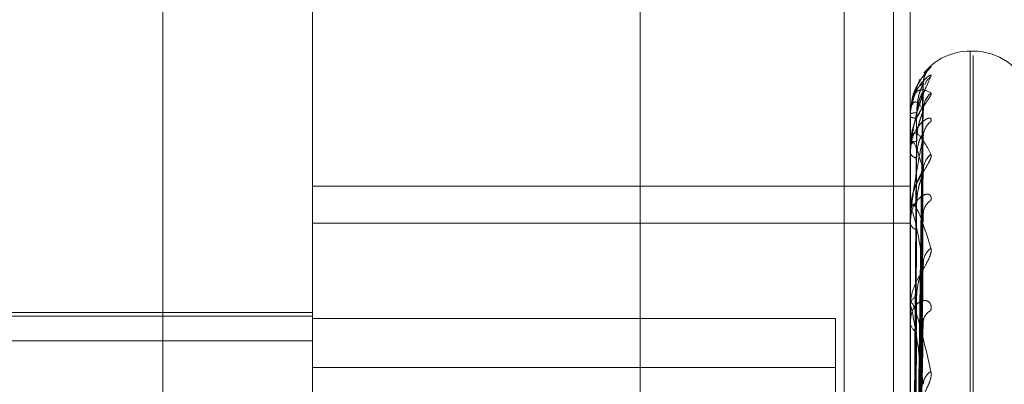
# Model space of a CAD drawing. Units: inches. Extents: x 0 to 23.4, y 0 to 16.5.
# Drawn here: x 10.8 to 10.8, y 9.9 to 9.9 of the extents above; entities that cross this region are included whole.
import ezdxf

# ---------------------------------------------------------------- set-up
doc = ezdxf.new("R2010")
doc.units = ezdxf.units.IN
doc.header["$MEASUREMENT"] = 0
doc.linetypes.add('HIDDEN', pattern=[0.07500000000000001, 0.05, -0.025])

msp = doc.modelspace()

# ---------------------------------------------------------------- linework, layer by layer
at = {"color": 7, "linetype": 'HIDDEN', "lineweight": 0}
for p, q in [((10.792282777, 5.5152817694), (10.792282777, 11.8798559265)), ((10.797164595, 11.8339324842), (10.797164595, 5.5612052115)), ((10.7983464131, 11.8339324842), (10.7983464131, 5.5612052115)), ((10.7779191407, 11.697568848), (10.7779191407, 5.697568848)), ((10.7791009588, 11.697568848), (10.7791009588, 5.697568848)), ((10.7858918679, 11.697568848), (10.7858918679, 5.697568848)), ((10.7808547169, 9.9341102137), (10.7808547169, 9.9602746461)), ((10.784433815, 9.9505574059), (10.784433815, 9.9457607919)), ((10.7987502072, 9.9457607919), (10.7987502072, 9.9505574059)), ((10.8002531313, 9.9490004872), (10.8001818464, 9.9490004872)), ((10.8001818464, 9.9007915697), (10.8001818464, 9.9489949721)), ((10.8002531313, 9.9006881784), (10.8002531313, 9.9488915808)), ((10.7990978216, 9.9484618654), (10.7992443458, 9.9486273565)), ((10.7988039704, 9.9478520851), (10.7989762843, 9.9483245956)), ((10.7988786708, 9.9355685604), (10.7990541688, 9.9482074834)), ((10.7988787435, 9.9354591955), (10.7990543013, 9.9480176279)), ((10.7988122607, 9.9479079622), (10.7987509338, 9.9474946156)), ((10.7988785956, 9.9352899549), (10.7990540319, 9.9475525589)), ((10.7987502072, 9.9474898943), (10.7987502072, 9.9474946544)), ((10.7987502072, 9.9474388183), (10.7987502072, 9.9474325446)), ((10.7987522502, 9.9474859494), (10.7987522502, 9.9451951054)), ((10.7987522502, 9.9474437683), (10.7987522502, 9.9467431317)), ((10.7988788191, 9.9349658063), (10.7990544394, 9.9469898493)), ((10.7987502072, 9.9467224011), (10.7987502072, 9.9467380228)), ((10.7987502072, 9.946571019), (10.7987502072, 9.9465539384)), ((10.7987522502, 9.9467097038), (10.7987522502, 9.9429116342)), ((10.7988785116, 9.9346334236), (10.7990538794, 9.9460764978)), ((10.784433815, 9.9457607919), (10.7987502072, 9.9457607919)), ((10.784433815, 9.9354816676), (10.784433815, 9.9457607919)), ((10.7987502072, 9.9354816676), (10.7987502072, 9.9457607919)), ((10.7987502072, 9.9451640778), (10.7987502072, 9.9451899965)), ((10.7988789041, 9.9341061843), (10.7990545947, 9.9451612543)), ((10.7987502072, 9.944917861), (10.7987502072, 9.9448905909)), ((10.7987522502, 9.945143087), (10.7987522502, 9.9399752486)), ((10.784433815, 9.9448808921), (10.7987502072, 9.9448808921)), ((10.7988784096, 9.9336226272), (10.7990536943, 9.9438325764)), ((10.7987502072, 9.9428712464), (10.7987502072, 9.9429065253)), ((10.7987522502, 9.9428427207), (10.7987522502, 9.9364920773)), ((10.784433815, 9.9426475881), (10.7575905794, 9.9426475881)), ((10.784433815, 9.9427370656), (10.7622434069, 9.9427370656)), ((10.7969606582, 9.9425956984), (10.784433815, 9.9425956984)), ((10.7969606582, 9.9313405088), (10.7969606582, 9.9425956984)), ((10.798879008, 9.9329113024), (10.7990547853, 9.9425978392)), ((10.7987502072, 9.9425390937), (10.7987502072, 9.9425026196)), ((10.7575905794, 9.9420559265), (10.784433815, 9.9420559265)), ((10.7969606582, 9.9414192095), (10.784433815, 9.9414192095))]:
    msp.add_line(p, q, dxfattribs=at)
for centre, radius, start, end in [((10.8001818464, 9.947568848), 0.0014316392269169, 90, 140.6589874019), ((10.8002531313, 9.947568848), 0.0014316392269169, 20.0000000001, 90), ((10.7995968657, 9.9482238737), 0.0005357878895743, 131.1434760581, 179.6695730826), ((10.799570924, 9.9480056674), 0.0005101221705129, 129.8064483879, 158.1757729233), ((10.7995970345, 9.9475939049), 0.0005359713080072, 131.1503034198, 179.4628242059), ((10.7988825403, 9.9472116793), 0.00031238912329, 86.4874317848, 115.06311169), ((10.7987558394, 9.9474903096), 5.6474698652e-06, 184.2169017694, 230.5392187284), ((10.7988853117, 9.9476244429), 0.0002346873249014, 234.8528402498, 273.9992714721), ((10.7995196317, 9.9469496072), 0.0004585797163723, 126.8914689979, 179.294486138), ((10.7989085731, 9.946660795), 0.0001761926815183, 92.2422299185, 154.0036402461), ((10.7987914353, 9.9467225215), 4.12282643438e-05, 180.1672880442, 198.1132250236), ((10.79891649, 9.946620817), 0.0001792280412672, 201.9098764583, 265.2600172869), ((10.799570403, 9.9461393245), 0.0005093968978903, 129.7981524605, 178.9807284464), ((10.7994533825, 9.9450907518), 0.0003924422041699, 122.185088228, 178.4345100485), ((10.7989596802, 9.9451500485), 0.0002132481899221, 105.7825014883, 169.2029337657), ((10.7988597125, 9.9451641406), 0.0001095052582074, 180.0328501126, 191.0847666667), ((10.7989716085, 9.9449264865), 0.0002242923056367, 189.2091820662, 251.8337236151), ((10.7995209122, 9.9439123273), 0.00046008434754, 126.9502431459, 178.0779480907), ((10.7990285401, 9.9428834289), 0.0002792894902545, 117.0151173823, 175.2563997412), ((10.7989508892, 9.9428712827), 0.0002006819730155, 180.0103762248, 188.1823848444), ((10.7993803608, 9.942496043), 0.0003198631421991, 115.1651472893, 176.5221072584), ((10.7990427709, 9.9425234681), 0.0002933055387685, 184.0760739985, 241.2467593409), ((10.7994558208, 9.9409925372), 0.0003955104407094, 122.32281686, 176.4094186831)]:
    msp.add_arc(centre, radius, start, end, dxfattribs=at)
for points, knots in [([(10.79924434576153, 9.948627356502218), (10.799248337758, 9.948627661497934), (10.79925284389699, 9.948628005775065), (10.79922776020782, 9.948598723126585), (10.79919797602417, 9.948567223762614), (10.79912696355905, 9.948487470828653), (10.79902353840715, 9.948362538420788), (10.79888621894766, 9.948125075174731), (10.79879499315607, 9.94790667844219), (10.79878197466592, 9.94777103391727), (10.79877924529045, 9.947742595531983)], [0, 0, 0, 0, 0.1401478659796521, 0.1581979766933399, 0.2976392309587035, 0.3305868782273035, 0.5129323662042622, 0.7168174826579388, 0.9406297191904697, 0.9999999999999999, 0.9999999999999999, 0.9999999999999999, 0.9999999999999999]), ([(10.79906363947013, 9.948228016587334), (10.79906347372228, 9.948229384524009), (10.79905837293982, 9.948271481887922), (10.79907627913801, 9.948347858434184), (10.7991072349616, 9.948440217865588), (10.79914128578484, 9.94849993530325), (10.79916144899323, 9.948528704746114), (10.79917061542487, 9.948540318433626), (10.79917012005296, 9.948539592675877), (10.79915908051803, 9.948526546466228), (10.79912627171695, 9.94848788382293), (10.79905011828039, 9.948395161927843), (10.79893179896785, 9.948208037218345), (10.79883028420492, 9.948032976343576), (10.79881283231888, 9.947911926804217), (10.7988122607355, 9.947907962195197)], [0, 0, 0, 0, 0.0030489994172723, 0.0938309795118527, 0.1687246422050104, 0.2234168969761043, 0.257949901758272, 0.287636337352719, 0.3180638269109462, 0.3590634642059465, 0.4296892893610081, 0.556699151480481, 0.7299929993746102, 0.9911567429682534, 1, 1, 1, 1]), ([(10.79875020722242, 9.94657101898457), (10.7987503888373, 9.946587668851645), (10.79875078107695, 9.946623628117898), (10.79875459735424, 9.94669391643015), (10.79876786854851, 9.946839770397773), (10.79883898539559, 9.9472832119854), (10.7990044337433, 9.947865957780891), (10.79915509455989, 9.948199788410536), (10.79924434576153, 9.948397549085932)], [0, 0, 0, 0, 0.0132216410972488, 0.0285552137111846, 0.0542426430604272, 0.133758850139806, 0.4868402727609243, 1, 1, 1, 1]), ([(10.79906108674167, 9.948226963630487), (10.79900503632827, 9.948195768577207), (10.79891120297689, 9.948143545297874), (10.79881908716207, 9.947830162062083), (10.79878199580738, 9.947703975166)], [0, 0, 0, 0, 0.5973399924748009, 1, 1, 1, 1]), ([(10.79924434576153, 9.948397549085932), (10.79924833772568, 9.948410742850834), (10.79925284382818, 9.948425635884682), (10.79922776030283, 9.948422961037108), (10.79919797362841, 9.948407776479328), (10.79912696843908, 9.948354554320655), (10.79902340092894, 9.948256133009089), (10.79888679666036, 9.948042919253671), (10.79879755207232, 9.947847402240473), (10.79878474308897, 9.947724379923047), (10.79878290336666, 9.947706710534618)], [0, 0, 0, 0, 0.1432760627654301, 0.1617290643661455, 0.3042827433564851, 0.3379658047783514, 0.5243813694919939, 0.7328173420070593, 0.9616252216359754, 1, 1, 1, 1]), ([(10.79887953015658, 9.93557255078278), (10.79888450625656, 9.935929911777553), (10.79890938679107, 9.937716719235027), (10.79896918817091, 9.941935373390365), (10.79902557233267, 9.945795564456843), (10.79906108674167, 9.948226963630487)], [0, 0, 0, 0, 0.0846963374233884, 0.4234822757476598, 1, 1, 1, 1]), ([(10.79905327399191, 9.948207502146047), (10.79905766621338, 9.948216538302379), (10.79906527488107, 9.948232191682159), (10.79906233115584, 9.948228517031906), (10.79906108674167, 9.94822696363052)], [0, 0, 0, 0, 0.5772655144070915, 1, 1, 1, 1]), ([(10.79875020722242, 9.947489894323997), (10.7987503888373, 9.947506739637712), (10.79875078107695, 9.947543121016515), (10.79875459735423, 9.94760574960563), (10.79876786854851, 9.947720757294706), (10.79883898539559, 9.947984001797327), (10.7990044337433, 9.948124949122455), (10.79915509455989, 9.948044902994999), (10.79924434576154, 9.94799748381047)], [0, 0, 0, 0, 0.0132216410971176, 0.0285552137118552, 0.0542426430603154, 0.133758850140358, 0.4868402727609003, 1, 1, 1, 1]), ([(10.79924434576154, 9.94799748381047), (10.79924833789678, 9.947984889015094), (10.79925284419241, 9.947970672094046), (10.79922775979992, 9.947915839988626), (10.79919798630979, 9.947869164397794), (10.79912694260778, 9.947765762845327), (10.79902412863623, 9.947618841025445), (10.79888373867947, 9.947365679170835), (10.79877289871474, 9.947061823787115), (10.79875786843227, 9.94684734600529), (10.79875020722242, 9.94673802275745)], [0, 0, 0, 0, 0.119446100958842, 0.1348299623643412, 0.2536738278695253, 0.2817546550315827, 0.4371652095498451, 0.6109336935277156, 0.8016857882114463, 0.9999999999999999, 0.9999999999999999, 0.9999999999999999, 0.9999999999999999]), ([(10.79906108674167, 9.94800978853196), (10.79900523872165, 9.947846936671354), (10.79891153789965, 9.947573706694739), (10.7988099842353, 9.947108066114772), (10.79876415242213, 9.946774940027678), (10.79875522273165, 9.946668356656671), (10.7987526463208, 9.946619593297514), (10.79875237176434, 9.946595400764684), (10.79875225015472, 9.946584685137305)], [0, 0, 0, 0, 0.527318879874366, 0.8847263069750934, 0.9590362595960763, 0.9800473728109745, 0.9911623590749999, 1, 1, 1, 1]), ([(10.79887953015658, 9.935443892671186), (10.79888450625656, 9.935798425326551), (10.79890938679107, 9.937571091067333), (10.79896918817091, 9.941758659045085), (10.79902557233268, 9.945594025507244), (10.79906108674167, 9.94800978853196)], [0, 0, 0, 0, 0.0846963374235262, 0.423482275747628, 1, 1, 1, 1]), ([(10.79890167964603, 9.947523481515173), (10.79891049892601, 9.947656148699673), (10.79892250668059, 9.947836779657539), (10.79898510144051, 9.948048068645958), (10.79902367709631, 9.948146174644114), (10.79904910766402, 9.948198555618818), (10.79905289122943, 9.948206680224427), (10.79905327399191, 9.948207502146047)], [0, 0, 0, 0, 0.5020215732204688, 0.6835197263276354, 0.8665782553678096, 0.9865024566386374, 1, 1, 1, 1]), ([(10.79890167964603, 9.947390327029563), (10.79891050080672, 9.947521057085712), (10.79892251112193, 9.94769905057637), (10.79898509586792, 9.947893738427817), (10.79902369570673, 9.947976746860698), (10.79904915541167, 9.948015897771262), (10.79905295121122, 9.948017459134437), (10.79905335914803, 9.94801762693506)], [0, 0, 0, 0, 0.5015487728760945, 0.6828759923144033, 0.8657621181344247, 0.9855733756460385, 1, 1, 1, 1]), ([(10.79905335914803, 9.94801762693506), (10.79905770829996, 9.948021420448303), (10.79906527068307, 9.94802801667695), (10.79906233437087, 9.94801522406841), (10.79906108674167, 9.948009788531992)], [0, 0, 0, 0, 0.575103357600321, 0.9999999999999999, 0.9999999999999999, 0.9999999999999999, 0.9999999999999999]), ([(10.79906108674167, 9.947598929862579), (10.79900523872166, 9.947677325233759), (10.79891153789965, 9.947808855603471), (10.79880998423529, 9.947774800261987), (10.79876415242213, 9.94763130243552), (10.79875522273165, 9.947559920502941), (10.7987526463208, 9.947520559414647), (10.79875237176434, 9.947496573514751), (10.79875225015472, 9.947485949411544)], [0, 0, 0, 0, 0.5273188798737335, 0.8847263069753587, 0.9590362595958245, 0.9800473728108218, 0.9911623590753884, 1, 1, 1, 1]), ([(10.7990667616285, 9.947590178641255), (10.79906615842286, 9.947608349745419), (10.79906449179815, 9.947658555527742), (10.79908100699883, 9.947713524038457), (10.79909385736129, 9.947746893681996), (10.79909573857949, 9.94774968378247), (10.79908735939721, 9.947733896535384), (10.79906399502326, 9.947693743082695), (10.79901222023135, 9.947608757630661), (10.79892752413378, 9.947450591768108), (10.79884713900883, 9.94730486190178), (10.79882845389144, 9.947205084270664), (10.79882762180165, 9.947200640951039)], [0, 0, 0, 0, 0.0577374977509703, 0.1595255972108212, 0.2205797134494804, 0.2763416465549614, 0.3353639999775472, 0.4179132461484896, 0.5300475685017381, 0.7076755448200942, 0.9869821424540391, 1, 1, 1, 1]), ([(10.7988159052661, 9.935559467717724), (10.79881839393769, 9.935916588126247), (10.79883083729844, 9.937702190564465), (10.79885912742261, 9.941690416638226), (10.79888561281142, 9.945321037529068), (10.79890167964601, 9.947523481515171)], [0, 0, 0, 0, 0.0895371415800601, 0.447685807086819, 0.9999999999999999, 0.9999999999999999, 0.9999999999999999, 0.9999999999999999]), ([(10.79887953015658, 9.935313363479008), (10.79888450625656, 9.93566063685574), (10.79890938679108, 9.937397006152915), (10.79896918817091, 9.941494273333072), (10.79902557233268, 9.945239771641088), (10.79906108674167, 9.947598929862579)], [0, 0, 0, 0, 0.0846963374234811, 0.4234822757477836, 1, 1, 1, 1]), ([(10.79890167964603, 9.946836852810906), (10.79891049696711, 9.946966662701815), (10.79892250205456, 9.947143403355689), (10.79898510724483, 9.947363654200258), (10.79902365771202, 9.947473318589356), (10.79904905887875, 9.94753694507433), (10.7990528299243, 9.947551241967856), (10.79905318668862, 9.947552594542769)], [0, 0, 0, 0, 0.5025072212955402, 0.6841809529706401, 0.8674165700614177, 0.9874567841933061, 0.9999999999999999, 0.9999999999999999, 0.9999999999999999, 0.9999999999999999]), ([(10.79905318668862, 9.947552594542769), (10.79905762309941, 9.947566638487356), (10.79906527921871, 9.947590874772166), (10.79906232789354, 9.947596545212562), (10.79906108674167, 9.94759892986261)], [0, 0, 0, 0, 0.57945946328924, 1, 1, 1, 1]), ([(10.79924434576153, 9.947316367400395), (10.79924833789677, 9.947341972988767), (10.79925284419241, 9.947370876406195), (10.79922775979992, 9.947394906484906), (10.79919798630979, 9.947396578709764), (10.79912694260778, 9.947371830873866), (10.79902412863622, 9.947303087323434), (10.79888373867947, 9.947123791174837), (10.79877289871474, 9.946866664298375), (10.79875786843227, 9.94665952243917), (10.79875020722242, 9.94655393844525)], [0, 0, 0, 0, 0.1194461009602144, 0.1348299623656014, 0.2536738278682503, 0.2817546550328029, 0.4371652095500198, 0.6109336935297082, 0.8016857882135572, 1, 1, 1, 1]), ([(10.7988159052661, 9.935488425678765), (10.79881839393769, 9.935843563974156), (10.79883083729844, 9.937619255844528), (10.79885912742262, 9.94158617292294), (10.79888561281142, 9.94519879914907), (10.79890167964601, 9.947390327029565)], [0, 0, 0, 0, 0.0895371415801213, 0.4476858070867477, 1, 1, 1, 1]), ([(10.79882762180165, 9.947200640951039), (10.79878791592406, 9.947069171549272), (10.79874137276227, 9.94691506334136), (10.79875453520579, 9.946761920900782), (10.79875646879526, 9.946739423967804)], [0, 0, 0, 0, 0.8530979858099464, 1, 1, 1, 1]), ([(10.79875020722242, 9.946722401112543), (10.79875038883731, 9.946738427095328), (10.79875078107696, 9.946773038938133), (10.79875459735424, 9.946828351011614), (10.79876786854851, 9.946921378449932), (10.79883898539559, 9.947078507183106), (10.79900443374331, 9.94698680168704), (10.79915509455989, 9.946700374946253), (10.79924434576154, 9.946530696250894)], [0, 0, 0, 0, 0.0132216410973951, 0.0285552137115168, 0.0542426430602946, 0.1337588501405436, 0.4868402727604758, 1, 1, 1, 1]), ([(10.79906108674167, 9.946955253840908), (10.79900523872165, 9.946678441418713), (10.79891153789965, 9.946214010423809), (10.79880998423529, 9.945554004861497), (10.79876415242213, 9.945142490554648), (10.79875522273165, 9.94502379629164), (10.7987526463208, 9.944972905147996), (10.79875237176434, 9.944949927015033), (10.79875225015472, 9.944939749283233)], [0, 0, 0, 0, 0.5273188798735199, 0.8847263069750252, 0.9590362595953918, 0.9800473728101459, 0.9911623590745987, 1, 1, 1, 1]), ([(10.79906108674168, 9.94614838600494), (10.79900523872166, 9.946345348742796), (10.79891153789965, 9.946675809347049), (10.79880998423529, 9.946863375646664), (10.79876415242214, 9.946824264201688), (10.79875522273165, 9.946774700543827), (10.7987526463208, 9.946742274119343), (10.79875237176434, 9.946719701784001), (10.79875225015472, 9.946709703792623)], [0, 0, 0, 0, 0.5273188798745501, 0.8847263069760953, 0.9590362595962777, 0.980047372811149, 0.9911623590754497, 1, 1, 1, 1]), ([(10.7988159052661, 9.935243137197377), (10.7988183939377, 9.935589332456997), (10.79883083729844, 9.937320309138606), (10.79885912742262, 9.941185699326189), (10.79888561281143, 9.944703094783252), (10.79890167964601, 9.946836852810897)], [0, 0, 0, 0, 0.0895371415803407, 0.4476858070867978, 1, 1, 1, 1]), ([(10.79887953015658, 9.934932039183597), (10.79888450625656, 9.935270929765661), (10.79890938679107, 9.936965385031243), (10.79896918817091, 9.940970517214089), (10.79902557233267, 9.944642438935045), (10.79906108674167, 9.946955253840908)], [0, 0, 0, 0, 0.0846963374233637, 0.4234822757475971, 1, 1, 1, 1]), ([(10.79890167964603, 9.94644220190411), (10.79891050275026, 9.946566270419702), (10.79892251571168, 9.9467351939926), (10.79898509010911, 9.946906241451327), (10.79902371493901, 9.946971158769577), (10.79904920571417, 9.946995571759627), (10.79905301438235, 9.946990414378906), (10.7990534485604, 9.946989826451215)], [0, 0, 0, 0, 0.5010532986590468, 0.6822013870377993, 0.8649068417759399, 0.9845997391359549, 1, 1, 1, 1]), ([(10.7990534485604, 9.946989826451215), (10.79905775252567, 9.946988333621814), (10.79906526631084, 9.946985727467096), (10.79906233778217, 9.946964375293183), (10.79906108674167, 9.946955253840938)], [0, 0, 0, 0, 0.5728092006351275, 1, 1, 1, 1]), ([(10.79924434576154, 9.946530696250894), (10.79924833789678, 9.946505656903197), (10.79925284419241, 9.946477392654462), (10.79922775979993, 9.946398992714931), (10.79919798630979, 9.946338830190811), (10.79912694260778, 9.94621551045575), (10.79902412863623, 9.946052041736934), (10.79888373867948, 9.945791666162984), (10.79877289871474, 9.945493829528566), (10.79875786843227, 9.94529257805524), (10.79875020722242, 9.945189996498732)], [0, 0, 0, 0, 0.1194461009591563, 0.1348299623661475, 0.2536738278697119, 0.2817546550324586, 0.4371652095505767, 0.6109336935305382, 0.8016857882144951, 1, 1, 1, 1]), ([(10.7988159052661, 9.935032578724885), (10.79881839393769, 9.935372899283847), (10.79883083729844, 9.937074502455655), (10.79885912742262, 9.940876735819801), (10.79888561281142, 9.944340797656803), (10.79890167964601, 9.94644220190412)], [0, 0, 0, 0, 0.0895371415802296, 0.4476858070865358, 1, 1, 1, 1]), ([(10.79906578506282, 9.946128568508959), (10.79906524592018, 9.946141002511583), (10.79906383623913, 9.946173513347786), (10.79907187683406, 9.946197036769492), (10.79907165999435, 9.946196466656117), (10.79906208425858, 9.946171526708648), (10.79903816613258, 9.94612058513844), (10.79898905562369, 9.946024709269354), (10.79890913388987, 9.945859488139556), (10.79882719141644, 9.945688612127652), (10.79881006527391, 9.945567840914373), (10.7988059107365, 9.945538543685094)], [0, 0, 0, 0, 0.0521290004571493, 0.1363002282422925, 0.2012511228765862, 0.2660794984071376, 0.3522861143770745, 0.4622568265029961, 0.6359489699268417, 0.9116868481565047, 1, 1, 1, 1]), ([(10.79887953015658, 9.934675698464332), (10.79888450625656, 9.93500033285838), (10.79890938679107, 9.936623507084787), (10.79896918817091, 9.940451301378545), (10.79902557233268, 9.94394673486045), (10.79906108674168, 9.94614838600494)], [0, 0, 0, 0, 0.0846963374234669, 0.4234822757476762, 1, 1, 1, 1]), ([(10.79905309015483, 9.946076546666955), (10.79905757546623, 9.946095191650462), (10.79906528405417, 9.94612723546691), (10.79906232432552, 9.94614214973728), (10.79906108674168, 9.946148386004968)], [0, 0, 0, 0, 0.5818590160650345, 1, 1, 1, 1]), ([(10.79890167964603, 9.945355257467117), (10.79891049476389, 9.945477518978077), (10.79892249685159, 9.945643982251708), (10.79898511377305, 9.945865231417821), (10.79902363591018, 9.945982498115892), (10.79904900513642, 9.946054969829003), (10.79905276236587, 9.946074815304042), (10.79905309015483, 9.946076546666955)], [0, 0, 0, 0, 0.5030453115707632, 0.6849135814780041, 0.8683454092871815, 0.9885141638030072, 0.9999999999999999, 0.9999999999999999, 0.9999999999999999, 0.9999999999999999]), ([(10.7988059107365, 9.945538543685094), (10.79877372390711, 9.945427003528303), (10.79873981166076, 9.945309484115947), (10.79875139754583, 9.945196326572551), (10.79875198702264, 9.945190569243973)], [0, 0, 0, 0, 0.9491211243789442, 1, 1, 1, 1]), ([(10.79924434576153, 9.945422888168721), (10.79924833789677, 9.94545998018834), (10.79925284419241, 9.94550184941278), (10.79922775979992, 9.9455517156017), (10.79919798630979, 9.945570188829397), (10.79912694260778, 9.945574796158818), (10.79902412863622, 9.945538481209113), (10.79888373867947, 9.945398245195614), (10.79877289871474, 9.945176410573835), (10.79875786843227, 9.944987090679673), (10.79875020722242, 9.944890590867272)], [0, 0, 0, 0, 0.1194461009619979, 0.1348299623651363, 0.2536738278695862, 0.2817546550329331, 0.4371652095513189, 0.6109336935284424, 0.801685788212664, 0.9999999999999999, 0.9999999999999999, 0.9999999999999999, 0.9999999999999999]), ([(10.79875020722242, 9.94516407784416), (10.79875038883731, 9.945178705275236), (10.79875078107696, 9.94521029661986), (10.79875459735424, 9.945256293055262), (10.79876786854852, 9.945323977988812), (10.79883898539559, 9.945369311910746), (10.79900443374331, 9.945048268069034), (10.79915509455989, 9.944565812923608), (10.79924434576154, 9.944280007347558)], [0, 0, 0, 0, 0.0132216410976515, 0.0285552137115108, 0.0542426430601557, 0.1337588501403118, 0.4868402727608825, 1, 1, 1, 1]), ([(10.79906108674168, 9.943927758491935), (10.79900523872166, 9.944236169849935), (10.79891153789965, 9.944753616981467), (10.7988099842353, 9.94515602578747), (10.79876415242214, 9.945222714313463), (10.79875522273165, 9.94519676029007), (10.7987526463208, 9.94517244050486), (10.79875237176435, 9.945152097557079), (10.79875225015473, 9.945143087030988)], [0, 0, 0, 0, 0.527318879873846, 0.8847263069761019, 0.9590362595959527, 0.9800473728113432, 0.9911623590755219, 1, 1, 1, 1]), ([(10.7988159052661, 9.93455086712692), (10.7988183939377, 9.934873624838954), (10.79883083729844, 9.936487413756657), (10.79885912742262, 9.940090262785514), (10.79888561281143, 9.943367304972496), (10.79890167964601, 9.945355257467106)], [0, 0, 0, 0, 0.0895371415802749, 0.4476858070866773, 1, 1, 1, 1]), ([(10.79905355000702, 9.945161208193914), (10.79905780274873, 9.945154589584195), (10.79906526139501, 9.945142981574099), (10.7990623416975, 9.945113951156483), (10.79906108674167, 9.94510147318865)], [0, 0, 0, 0, 0.5701760822443526, 1, 1, 1, 1]), ([(10.79887953015658, 9.934055490038668), (10.79888450625656, 9.934366490158828), (10.79890938679108, 9.935921492921052), (10.7989691881709, 9.939599433396635), (10.79902557233267, 9.942975197558289), (10.79906108674167, 9.94510147318862)], [0, 0, 0, 0, 0.0846963374236187, 0.4234822757477488, 1, 1, 1, 1]), ([(10.7988159052661, 9.934208402352692), (10.79881839393769, 9.934521605103527), (10.79883083729844, 9.936087619204661), (10.79885912742261, 9.939587746234139), (10.79888561281142, 9.942778043461699), (10.79890167964601, 9.94471337385118)], [0, 0, 0, 0, 0.0895371415801293, 0.447685807086741, 1, 1, 1, 1]), ([(10.79924434576154, 9.944280007347558), (10.79924833789678, 9.94424342843481), (10.79925284419242, 9.944202138401987), (10.79922775979992, 9.944103004206418), (10.79919798630979, 9.944031529179393), (10.79912694260779, 9.943892748358255), (10.79902412863623, 9.943718640925928), (10.79888373867948, 9.943460462284284), (10.79877289871475, 9.943179408991137), (10.79875786843228, 9.942998657578913), (10.79875020722242, 9.94290652527846)], [0, 0, 0, 0, 0.1194461009600466, 0.1348299623660586, 0.2536738278688385, 0.2817546550326236, 0.4371652095504316, 0.6109336935294972, 0.8016857882133407, 1, 1, 1, 1]), ([(10.79887953015658, 9.933682602613805), (10.79888450625656, 9.93397286489234), (10.79890938679108, 9.935424178302304), (10.79896918817091, 9.93884415325066), (10.79902557233268, 9.94196318783316), (10.79906108674168, 9.943927758491935)], [0, 0, 0, 0, 0.084696337423547, 0.4234822757477228, 1, 1, 1, 1]), ([(10.79890167964603, 9.943132244199804), (10.79891049206123, 9.94324253922268), (10.79892249046916, 9.94339270970912), (10.79898512178115, 9.943606956727677), (10.79902360916607, 9.94372759694434), (10.79904894079628, 9.943806169437556), (10.79905268145055, 9.94383071354903), (10.7990529740686, 9.943832633547462)], [0, 0, 0, 0, 0.5036939174672437, 0.6857966808330334, 0.8694650180844162, 0.9897887132416946, 1, 1, 1, 1]), ([(10.7990529740686, 9.943832633547462), (10.79905751823874, 9.943855330727924), (10.79906528992257, 9.943894148665027), (10.79906232008837, 9.943917896301876), (10.79906108674168, 9.943927758491961)], [0, 0, 0, 0, 0.5847085692415189, 0.9999999999999999, 0.9999999999999999, 0.9999999999999999, 0.9999999999999999]), ([(10.79924434576153, 9.942785546663746), (10.79924833789677, 9.942832784512388), (10.79925284419241, 9.942886106280982), (10.79922775979992, 9.942960006286109), (10.79919798630979, 9.942994612846071), (10.79912694260778, 9.943028408819917), (10.79902412863622, 9.94302583498784), (10.79888373867947, 9.942929727604351), (10.79877289871474, 9.942751202918464), (10.79875786843227, 9.94258654750359), (10.79875020722241, 9.942502619627353)], [0, 0, 0, 0, 0.1194461009593681, 0.1348299623654726, 0.2536738278682399, 0.281754655032479, 0.4371652095501032, 0.6109336935290541, 0.8016857882127955, 1, 1, 1, 1]), ([(10.7988159052661, 9.933507677950388), (10.7988183939377, 9.933795332810185), (10.79883083729844, 9.935233607427818), (10.79885912742262, 9.938443698946907), (10.79888561281143, 9.941361947020923), (10.79890167964601, 9.943132244199784)], [0, 0, 0, 0, 0.0895371415801087, 0.4476858070867138, 1, 1, 1, 1]), ([(10.79875020722242, 9.942871246381928), (10.79875038883731, 9.942883946587827), (10.79875078107696, 9.942911375640767), (10.79875459735424, 9.942946394007073), (10.79876786854852, 9.942986290126008), (10.79883898539559, 9.94291819075063), (10.7990044337433, 9.942379411924195), (10.79915509455989, 9.94171836556011), (10.79924434576154, 9.941326762861552)], [0, 0, 0, 0, 0.0132216410978041, 0.0285552137118493, 0.0542426430603693, 0.1337588501402598, 0.4868402727609123, 1, 1, 1, 1]), ([(10.79906108674168, 9.94101730658767), (10.79900523872166, 9.941426019775786), (10.79891153789965, 9.942111751547085), (10.79880998423529, 9.94271445875671), (10.79876415242214, 9.942884536956631), (10.79875522273165, 9.942883130613716), (10.79875264632081, 9.942867796448189), (10.79875237176435, 9.942850418135103), (10.79875225015473, 9.94284272073819)], [0, 0, 0, 0, 0.5273188798741721, 0.884726306975407, 0.9590362595960489, 0.9800473728107558, 0.9911623590753429, 1, 1, 1, 1]), ([(10.79905367574557, 9.942597768514268), (10.79905786506548, 9.942586401273097), (10.79906525536958, 9.942566348526855), (10.79906234661787, 9.9425308308946), (10.79906108674167, 9.94251544703788)], [0, 0, 0, 0, 0.5668670532063125, 1, 1, 1, 1]), ([(10.79887953015658, 9.932845926006332), (10.79888450625656, 9.93311779530994), (10.79890938679107, 9.934477143717459), (10.7989691881709, 9.937694962134213), (10.79902557233268, 9.940652559824295), (10.79906108674167, 9.942515447037856)], [0, 0, 0, 0, 0.084696337423454, 0.4234822757478414, 1, 1, 1, 1]), ([(10.79881590526609, 9.933045684443648), (10.79881839393769, 9.9333204494229), (10.79883083729844, 9.934694274623538), (10.79885912742261, 9.937765791608006), (10.79888561281142, 9.940567018572086), (10.79890167964601, 9.942266327221002)], [0, 0, 0, 0, 0.089537141580278, 0.4476858070867845, 1, 1, 1, 1]), ([(10.79924434576154, 9.941326762861554), (10.79924833789678, 9.941279966440964), (10.79925284419241, 9.941227142953416), (10.79922775979992, 9.941110857469932), (10.79919798630979, 9.941030653233694), (10.79912694260778, 9.940881427226964), (10.79902412863623, 9.940702973777347), (10.79888373867948, 9.9404563233168), (10.79877289871474, 9.940202211363216), (10.79875786843227, 9.940048492839074), (10.79875020722242, 9.939970139696063)], [0, 0, 0, 0, 0.1194461009595498, 0.1348299623649767, 0.2536738278700127, 0.2817546550333741, 0.4371652095508623, 0.6109336935291986, 0.8016857882125352, 0.9999999999999999, 0.9999999999999999, 0.9999999999999999, 0.9999999999999999])]:
    msp.add_open_spline(points, degree=3, knots=knots, dxfattribs=at)

doc.saveas('drawing.dxf')
